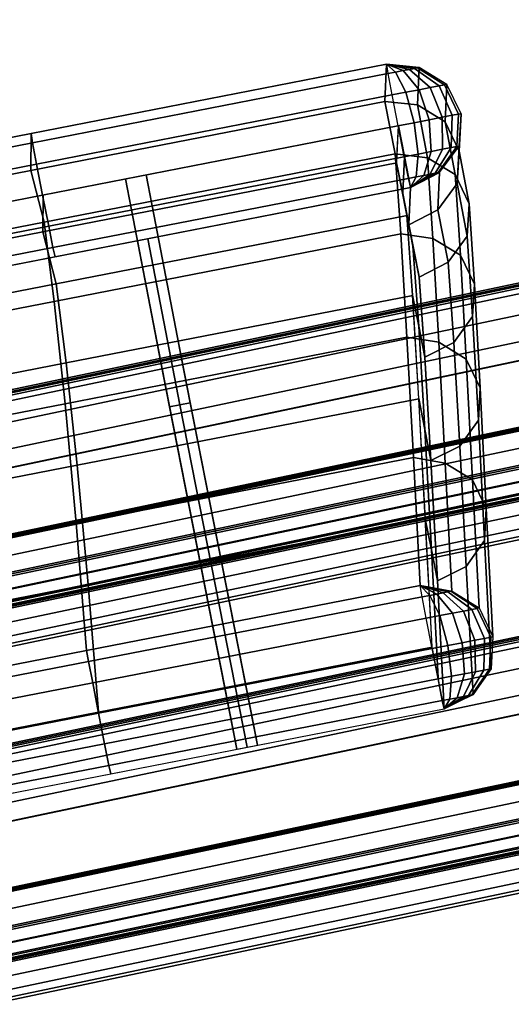
# Model space of a CAD drawing. Units: metres. Extents: x -0.21 to 2.26, y -0.87 to 1.08.
# Drawn here: x 0.42 to 0.47, y -0.01 to 0.09 of the extents above; entities that cross this region are included whole.
import ezdxf

# ---------------------------------------------------------------- set-up
doc = ezdxf.new("R2010")
doc.units = ezdxf.units.M
for name, color, linetype in [('72_CMAN_INSERT', 7, 'Continuous'), ('72_CMAN_RECEPTION_D2_ANY', 251, 'Continuous'), ('72_CMAN_RECEPTION_D3_DOGA', 7, 'Continuous'), ('72_CMAN_RECEPTION_D3_TELAIO', 7, 'Continuous'), ('72_CMAN_RECEPTION_D3_TOPREC', 7, 'Continuous')]:
    doc.layers.add(name, color=color, linetype=linetype)

# ---------------------------------------------------------------- blocks, each defined once
blk = doc.blocks.new('72CMAN_RECEPTION_D3_DOGA_CONV60_1')
for points in [[(0.013711, 0.041766, 0.644407), (0.011046, 0.036413, 0.644425), (0.196353, -0.055838, 0.644462), (0.199018, -0.050485, 0.644443)], [(-0.002665, -0.005353, 0.000018), (-0.005282, -0.010657, 0), (0.168659, -0.097228, 0.000024), (0.171324, -0.091875, 0.000006)], [(0.139923, -0.014364, 0.644413), (0.137889, -0.017205, 0.536697), (0.168655, -0.032523, 0.536703), (0.170807, -0.029739, 0.644419)], [(0.139923, -0.014364, 0.644413), (0.170807, -0.029739, 0.644419), (0.170372, -0.030527, 0.647416), (0.139488, -0.015152, 0.64741)], [(0.139488, -0.015152, 0.64741), (0.170372, -0.030527, 0.647416), (0.169444, -0.03239, 0.649713), (0.13856, -0.017014, 0.649707)], [(0.137889, -0.017205, 0.536697), (0.135962, -0.021931, 0.429048), (0.166638, -0.037208, 0.429051), (0.168655, -0.032523, 0.536703)], [(0.13856, -0.017014, 0.649707), (0.169444, -0.03239, 0.649713), (0.168107, -0.035074, 0.6505), (0.137223, -0.019699, 0.650494)], [(0.137223, -0.019699, 0.650494), (0.168107, -0.035074, 0.6505), (0.166768, -0.037765, 0.649733), (0.135884, -0.02239, 0.649727)], [(0.137258, -0.019716, 0.644431), (0.135224, -0.022558, 0.536716), (0.16599, -0.037876, 0.536721), (0.168142, -0.035092, 0.644437)], [(0.135962, -0.021931, 0.429048), (0.132384, -0.028622, 0.32155), (0.1628, -0.043776, 0.321552), (0.166638, -0.037208, 0.429051)], [(0.135884, -0.02239, 0.649727), (0.166768, -0.037765, 0.649733), (0.165834, -0.039644, 0.647453), (0.134949, -0.024269, 0.647447)], [(0.135224, -0.022558, 0.536716), (0.133297, -0.027283, 0.429066), (0.163973, -0.042561, 0.42907), (0.16599, -0.037876, 0.536721)], [(0.134949, -0.024269, 0.647447), (0.165834, -0.039644, 0.647453), (0.165468, -0.040463, 0.644456), (0.134584, -0.025088, 0.64445)], [(0.133297, -0.027283, 0.429066), (0.129719, -0.033975, 0.321568), (0.160136, -0.049128, 0.32157), (0.163973, -0.042561, 0.42907)], [(0.132384, -0.028622, 0.32155), (0.127659, -0.037192, 0.214232), (0.157696, -0.052158, 0.214233), (0.1628, -0.043776, 0.321552)], [(0.170807, -0.029739, 0.644419), (0.168655, -0.032523, 0.536703), (0.199408, -0.047834, 0.536708), (0.201692, -0.045114, 0.644425)], [(0.170807, -0.029739, 0.644419), (0.201692, -0.045114, 0.644425), (0.201257, -0.045902, 0.647422), (0.170372, -0.030527, 0.647416)], [(0.170372, -0.030527, 0.647416), (0.201257, -0.045902, 0.647422), (0.200329, -0.047765, 0.649719), (0.169444, -0.03239, 0.649713)], [(0.168655, -0.032523, 0.536703), (0.166638, -0.037208, 0.429051), (0.197144, -0.052399, 0.429055), (0.199408, -0.047834, 0.536708)], [(0.169444, -0.03239, 0.649713), (0.200329, -0.047765, 0.649719), (0.198992, -0.05045, 0.650506), (0.168107, -0.035074, 0.6505)], [(0.129719, -0.033975, 0.321568), (0.124994, -0.042545, 0.214251), (0.155031, -0.057511, 0.214251), (0.160136, -0.049128, 0.32157)], [(0.168142, -0.035092, 0.644437), (0.16599, -0.037876, 0.536721), (0.196743, -0.053186, 0.536726), (0.199018, -0.050485, 0.644443)], [(0.168107, -0.035074, 0.6505), (0.198992, -0.05045, 0.650506), (0.197653, -0.05314, 0.649739), (0.166768, -0.037765, 0.649733)], [(0.127659, -0.037192, 0.214232), (0.12207, -0.047108, 0.107074), (0.151611, -0.061836, 0.107073), (0.157696, -0.052158, 0.214233)], [(0.166638, -0.037208, 0.429051), (0.1628, -0.043776, 0.321552), (0.192928, -0.058783, 0.321553), (0.197144, -0.052399, 0.429055)], [(0.16599, -0.037876, 0.536721), (0.163973, -0.042561, 0.42907), (0.194479, -0.057752, 0.429073), (0.196743, -0.053186, 0.536726)], [(0.166768, -0.037765, 0.649733), (0.197653, -0.05314, 0.649739), (0.196718, -0.055019, 0.647459), (0.165834, -0.039644, 0.647453)], [(0.166739, -0.055775, 0.321591), (0.173967, -0.041342, 0.644434), (0.175304, -0.038657, 0.644425), (0.168076, -0.053089, 0.321582)], [(0.165834, -0.039644, 0.647453), (0.196718, -0.055019, 0.647459), (0.196353, -0.055838, 0.644462), (0.165468, -0.040463, 0.644456)], [(0.16853, -0.056666, 0.321591), (0.175757, -0.042234, 0.644434), (0.177094, -0.039548, 0.644425), (0.169867, -0.05398, 0.321582)], [(0.165402, -0.05846, 0.3216), (0.17263, -0.044028, 0.644443), (0.173967, -0.041342, 0.644434), (0.166739, -0.055775, 0.321591)], [(0.167193, -0.059352, 0.3216), (0.174421, -0.044919, 0.644443), (0.175757, -0.042234, 0.644434), (0.16853, -0.056666, 0.321591)], [(0.124994, -0.042545, 0.214251), (0.119405, -0.052461, 0.107092), (0.148946, -0.067189, 0.107091), (0.155031, -0.057511, 0.214251)], [(0.163973, -0.042561, 0.42907), (0.160136, -0.049128, 0.32157), (0.190264, -0.064135, 0.321571), (0.194479, -0.057752, 0.429073)], [(0.1628, -0.043776, 0.321552), (0.157696, -0.052158, 0.214233), (0.187398, -0.066955, 0.214231), (0.192928, -0.058783, 0.321553)], [(0.165402, -0.05846, 0.3216), (0.166297, -0.058906, 0.3216), (0.173525, -0.044474, 0.644443), (0.17263, -0.044028, 0.644443)], [(0.166297, -0.058906, 0.3216), (0.167193, -0.059352, 0.3216), (0.174421, -0.044919, 0.644443), (0.173525, -0.044474, 0.644443)], [(0.201678, -0.049988, 0.536741), (0.203977, -0.047259, 0.644463), (0.201692, -0.045114, 0.644425), (0.199408, -0.047834, 0.536708)], [(0.201257, -0.045902, 0.647422), (0.200329, -0.047765, 0.649719), (0.201548, -0.048372, 0.64955), (0.201944, -0.046244, 0.647331)], [(0.201692, -0.045114, 0.644425), (0.201257, -0.045902, 0.647422), (0.201944, -0.046244, 0.647331), (0.201692, -0.045114, 0.644425)], [(0.201692, -0.045114, 0.644425), (0.201944, -0.046244, 0.647331), (0.202587, -0.046564, 0.647044), (0.201692, -0.045114, 0.644425)], [(0.201692, -0.045114, 0.644425), (0.202587, -0.046564, 0.647044), (0.203141, -0.04684, 0.646582), (0.201692, -0.045114, 0.644425)], [(0.201692, -0.045114, 0.644425), (0.203141, -0.04684, 0.646582), (0.203569, -0.047053, 0.645975), (0.201692, -0.045114, 0.644425)], [(0.201692, -0.045114, 0.644425), (0.203569, -0.047053, 0.645975), (0.203842, -0.047189, 0.645264), (0.201692, -0.045114, 0.644425)], [(0.201692, -0.045114, 0.644425), (0.203842, -0.047189, 0.645264), (0.203977, -0.047259, 0.644463), (0.201692, -0.045114, 0.644425)], [(0.201944, -0.046244, 0.647331), (0.201548, -0.048372, 0.64955), (0.202686, -0.048938, 0.649034), (0.202587, -0.046564, 0.647044)], [(0.202587, -0.046564, 0.647044), (0.202686, -0.048938, 0.649034), (0.203667, -0.049426, 0.648207), (0.203141, -0.04684, 0.646582)], [(0.203141, -0.04684, 0.646582), (0.203667, -0.049426, 0.648207), (0.204422, -0.049802, 0.647124), (0.203569, -0.047053, 0.645975)], [(0.12207, -0.047108, 0.107074), (0.116018, -0.057629, -0.000003), (0.145009, -0.072064, -0.000007), (0.151611, -0.061836, 0.107073)], [(0.199374, -0.054576, 0.429076), (0.201678, -0.049988, 0.536741), (0.199408, -0.047834, 0.536708), (0.197144, -0.052399, 0.429055)], [(0.200329, -0.047765, 0.649719), (0.198992, -0.05045, 0.650506), (0.200393, -0.051147, 0.65031), (0.201548, -0.048372, 0.64955)], [(0.2028, -0.052878, 0.536742), (0.205103, -0.050153, 0.644464), (0.203977, -0.047259, 0.644463), (0.201678, -0.049988, 0.536741)], [(0.203569, -0.047053, 0.645975), (0.204422, -0.049802, 0.647124), (0.2049, -0.050041, 0.64586), (0.203842, -0.047189, 0.645264)], [(0.203842, -0.047189, 0.645264), (0.2049, -0.050041, 0.64586), (0.205103, -0.050153, 0.644464), (0.203977, -0.047259, 0.644463)], [(0.201548, -0.048372, 0.64955), (0.200393, -0.051147, 0.65031), (0.201702, -0.051799, 0.649716), (0.202686, -0.048938, 0.649034)], [(0.160136, -0.049128, 0.32157), (0.155031, -0.057511, 0.214251), (0.184733, -0.072308, 0.21425), (0.190264, -0.064135, 0.321571)], [(0.202686, -0.048938, 0.649034), (0.201702, -0.051799, 0.649716), (0.202828, -0.052359, 0.648763), (0.203667, -0.049426, 0.648207)], [(0.203667, -0.049426, 0.648207), (0.202828, -0.052359, 0.648763), (0.203695, -0.052791, 0.647518), (0.204422, -0.049802, 0.647124)], [(0.199027, -0.050467, 0.644462), (0.19769, -0.053152, 0.644462), (0.195416, -0.055854, 0.536744), (0.196752, -0.053168, 0.536744)], [(0.198992, -0.05045, 0.650506), (0.197653, -0.05314, 0.649739), (0.198877, -0.053749, 0.649569), (0.200393, -0.051147, 0.65031)], [(0.200488, -0.057457, 0.429077), (0.2028, -0.052878, 0.536742), (0.201678, -0.049988, 0.536741), (0.199374, -0.054576, 0.429076)], [(0.202161, -0.055913, 0.536743), (0.204463, -0.053193, 0.644464), (0.205103, -0.050153, 0.644464), (0.2028, -0.052878, 0.536742)], [(0.204422, -0.049802, 0.647124), (0.203695, -0.052791, 0.647518), (0.204244, -0.053064, 0.646064), (0.2049, -0.050041, 0.64586)], [(0.2049, -0.050041, 0.64586), (0.204244, -0.053064, 0.646064), (0.204463, -0.053193, 0.644464), (0.205103, -0.050153, 0.644464)], [(0.200393, -0.051147, 0.65031), (0.198877, -0.053749, 0.649569), (0.20002, -0.054318, 0.649051), (0.201702, -0.051799, 0.649716)], [(0.119405, -0.052461, 0.107092), (0.113353, -0.062982, 0.000015), (0.142344, -0.077417, 0.000011), (0.148946, -0.067189, 0.107091)], [(0.157696, -0.052158, 0.214233), (0.151611, -0.061836, 0.107073), (0.180904, -0.076435, 0.10707), (0.187398, -0.066955, 0.214231)], [(0.195107, -0.060989, 0.321559), (0.199374, -0.054576, 0.429076), (0.197144, -0.052399, 0.429055), (0.192928, -0.058783, 0.321553)], [(0.201702, -0.051799, 0.649716), (0.20002, -0.054318, 0.649051), (0.201003, -0.054808, 0.648221), (0.202828, -0.052359, 0.648763)], [(0.202828, -0.052359, 0.648763), (0.201003, -0.054808, 0.648221), (0.201761, -0.055185, 0.647134), (0.203695, -0.052791, 0.647518)], [(0.15196, -0.085563, 0.000028), (0.166739, -0.055775, 0.321591), (0.168076, -0.053089, 0.321582), (0.153297, -0.082878, 0.000018)], [(0.196752, -0.053168, 0.536744), (0.195416, -0.055854, 0.536744), (0.193151, -0.060419, 0.42909), (0.194488, -0.057733, 0.42909)], [(0.19769, -0.053152, 0.644462), (0.196353, -0.055838, 0.644462), (0.194079, -0.058539, 0.536744), (0.195416, -0.055854, 0.536744)], [(0.197653, -0.05314, 0.649739), (0.196718, -0.055019, 0.647459), (0.197414, -0.055365, 0.647367), (0.198877, -0.053749, 0.649569)], [(0.199851, -0.06048, 0.429077), (0.202161, -0.055913, 0.536743), (0.2028, -0.052878, 0.536742), (0.200488, -0.057457, 0.429077)], [(0.200128, -0.058257, 0.536742), (0.202425, -0.055538, 0.644464), (0.204463, -0.053193, 0.644464), (0.202161, -0.055913, 0.536743)], [(0.203695, -0.052791, 0.647518), (0.201761, -0.055185, 0.647134), (0.202242, -0.055424, 0.645865), (0.204244, -0.053064, 0.646064)], [(0.204244, -0.053064, 0.646064), (0.202242, -0.055424, 0.645865), (0.202425, -0.055538, 0.644464), (0.204463, -0.053193, 0.644464)], [(0.153751, -0.086455, 0.000028), (0.16853, -0.056666, 0.321591), (0.169867, -0.05398, 0.321582), (0.155088, -0.083769, 0.000018)], [(0.198877, -0.053749, 0.649569), (0.197414, -0.055365, 0.647367), (0.198065, -0.055689, 0.647077), (0.20002, -0.054318, 0.649051)], [(0.20002, -0.054318, 0.649051), (0.198065, -0.055689, 0.647077), (0.198626, -0.055969, 0.646608), (0.201003, -0.054808, 0.648221)], [(0.196209, -0.063859, 0.32156), (0.200488, -0.057457, 0.429077), (0.199374, -0.054576, 0.429076), (0.195107, -0.060989, 0.321559)], [(0.196718, -0.055019, 0.647459), (0.196353, -0.055838, 0.644462), (0.196353, -0.055838, 0.644462), (0.197414, -0.055365, 0.647367)], [(0.197414, -0.055365, 0.647367), (0.196353, -0.055838, 0.644462), (0.196353, -0.055838, 0.644462), (0.198065, -0.055689, 0.647077)], [(0.201003, -0.054808, 0.648221), (0.198626, -0.055969, 0.646608), (0.199059, -0.056184, 0.645993), (0.201761, -0.055185, 0.647134)], [(0.201761, -0.055185, 0.647134), (0.199059, -0.056184, 0.645993), (0.199335, -0.056322, 0.645274), (0.202242, -0.055424, 0.645865)], [(0.150623, -0.088249, 0.000037), (0.165402, -0.05846, 0.3216), (0.166739, -0.055775, 0.321591), (0.15196, -0.085563, 0.000028)], [(0.195416, -0.055854, 0.536744), (0.194079, -0.058539, 0.536744), (0.191814, -0.063105, 0.42909), (0.193151, -0.060419, 0.42909)], [(0.194069, -0.058558, 0.536745), (0.196353, -0.055838, 0.644462), (0.199439, -0.056388, 0.644463), (0.197149, -0.059112, 0.536741)], [(0.198065, -0.055689, 0.647077), (0.196353, -0.055838, 0.644462), (0.196353, -0.055838, 0.644462), (0.198626, -0.055969, 0.646608)], [(0.198626, -0.055969, 0.646608), (0.196353, -0.055838, 0.644462), (0.196353, -0.055838, 0.644462), (0.199059, -0.056184, 0.645993)], [(0.199059, -0.056184, 0.645993), (0.196353, -0.055838, 0.644462), (0.196353, -0.055838, 0.644462), (0.199335, -0.056322, 0.645274)], [(0.199335, -0.056322, 0.645274), (0.196353, -0.055838, 0.644462), (0.196353, -0.055838, 0.644462), (0.199439, -0.056388, 0.644463)], [(0.197149, -0.059112, 0.536741), (0.199439, -0.056388, 0.644463), (0.202425, -0.055538, 0.644464), (0.200128, -0.058257, 0.536742)], [(0.197832, -0.06282, 0.429077), (0.200128, -0.058257, 0.536742), (0.202161, -0.055913, 0.536743), (0.199851, -0.06048, 0.429077)], [(0.202242, -0.055424, 0.645865), (0.199335, -0.056322, 0.645274), (0.199439, -0.056388, 0.644463), (0.202425, -0.055538, 0.644464)], [(0.152414, -0.08914, 0.000037), (0.167193, -0.059352, 0.3216), (0.16853, -0.056666, 0.321591), (0.153751, -0.086455, 0.000028)], [(0.145009, -0.072064, -0.000007), (0.116018, -0.057629, -0.000003), (0.115539, -0.058547, -0.002903), (0.1445, -0.073017, -0.002886)], [(0.155031, -0.057511, 0.214251), (0.148946, -0.067189, 0.107091), (0.178239, -0.081788, 0.107088), (0.184733, -0.072308, 0.21425)], [(0.194488, -0.057733, 0.42909), (0.193151, -0.060419, 0.42909), (0.188936, -0.066803, 0.321588), (0.190273, -0.064117, 0.321588)], [(0.195576, -0.066866, 0.321561), (0.199851, -0.06048, 0.429077), (0.200488, -0.057457, 0.429077), (0.196209, -0.063859, 0.32156)], [(0.1445, -0.073017, -0.002886), (0.115539, -0.058547, -0.002903), (0.114612, -0.060415, -0.005137), (0.143575, -0.07488, -0.005115)], [(0.150623, -0.088249, 0.000037), (0.151519, -0.088695, 0.000037), (0.166297, -0.058906, 0.3216), (0.165402, -0.05846, 0.3216)], [(0.151519, -0.088695, 0.000037), (0.152414, -0.08914, 0.000037), (0.167193, -0.059352, 0.3216), (0.166297, -0.058906, 0.3216)], [(0.189525, -0.069191, 0.214222), (0.195107, -0.060989, 0.321559), (0.192928, -0.058783, 0.321553), (0.187398, -0.066955, 0.214231)], [(0.191805, -0.063123, 0.429091), (0.194069, -0.058558, 0.536745), (0.197149, -0.059112, 0.536741), (0.19487, -0.063686, 0.429076)], [(0.19487, -0.063686, 0.429076), (0.197149, -0.059112, 0.536741), (0.200128, -0.058257, 0.536742), (0.197832, -0.06282, 0.429077)], [(0.143575, -0.07488, -0.005115), (0.114612, -0.060415, -0.005137), (0.113293, -0.06307, -0.005893), (0.14226, -0.077524, -0.005872)], [(0.193151, -0.060419, 0.42909), (0.191814, -0.063105, 0.42909), (0.187599, -0.069488, 0.321588), (0.188936, -0.066803, 0.321588)], [(0.190615, -0.072049, 0.214223), (0.196209, -0.063859, 0.32156), (0.195107, -0.060989, 0.321559), (0.189525, -0.069191, 0.214222)], [(0.193575, -0.069201, 0.32156), (0.197832, -0.06282, 0.429077), (0.199851, -0.06048, 0.429077), (0.195576, -0.066866, 0.321561)], [(0.151611, -0.061836, 0.107073), (0.145009, -0.072064, -0.000007), (0.173998, -0.086503, -0.000012), (0.180904, -0.076435, 0.10707)], [(0.190635, -0.070081, 0.321559), (0.19487, -0.063686, 0.429076), (0.197832, -0.06282, 0.429077), (0.193575, -0.069201, 0.32156)], [(0.14226, -0.077524, -0.005872), (0.113293, -0.06307, -0.005893), (0.111971, -0.065729, -0.005145), (0.140941, -0.080174, -0.005132)], [(0.18759, -0.069507, 0.32159), (0.191805, -0.063123, 0.429091), (0.19487, -0.063686, 0.429076), (0.190635, -0.070081, 0.321559)], [(0.190273, -0.064117, 0.321588), (0.188936, -0.066803, 0.321588), (0.183405, -0.074976, 0.214266), (0.184742, -0.07229, 0.214266)], [(0.189987, -0.075042, 0.214223), (0.195576, -0.066866, 0.321561), (0.196209, -0.063859, 0.32156), (0.190615, -0.072049, 0.214223)], [(0.140941, -0.080174, -0.005132), (0.111971, -0.065729, -0.005145), (0.111035, -0.067608, -0.002926), (0.140006, -0.082052, -0.002927)], [(0.148946, -0.067189, 0.107091), (0.142344, -0.077417, 0.000011), (0.171324, -0.091875, 0.000006), (0.178239, -0.081788, 0.107088)], [(0.182991, -0.078692, 0.107049), (0.189525, -0.069191, 0.214222), (0.187398, -0.066955, 0.214231), (0.180904, -0.076435, 0.10707)], [(0.188936, -0.066803, 0.321588), (0.187599, -0.069488, 0.321588), (0.182068, -0.077661, 0.214266), (0.183405, -0.074976, 0.214266)], [(0.188003, -0.07737, 0.214223), (0.193575, -0.069201, 0.32156), (0.195576, -0.066866, 0.321561), (0.189987, -0.075042, 0.214223)], [(0.140006, -0.082052, -0.002927), (0.111035, -0.067608, -0.002926), (0.110682, -0.068363, 0.000037), (0.139671, -0.082795, 0.000032)], [(0.184072, -0.081542, 0.10705), (0.190615, -0.072049, 0.214223), (0.189525, -0.069191, 0.214222), (0.182991, -0.078692, 0.107049)], [(0.185085, -0.078265, 0.214222), (0.190635, -0.070081, 0.321559), (0.193575, -0.069201, 0.32156), (0.188003, -0.07737, 0.214223)], [(0.182059, -0.077679, 0.214268), (0.18759, -0.069507, 0.32159), (0.190635, -0.070081, 0.321559), (0.185085, -0.078265, 0.214222)], [(0.173998, -0.086503, -0.000012), (0.145009, -0.072064, -0.000007), (0.1445, -0.073017, -0.002886), (0.173476, -0.087471, -0.002882)], [(0.184742, -0.07229, 0.214266), (0.183405, -0.074976, 0.214266), (0.176911, -0.084455, 0.107105), (0.178248, -0.081769, 0.107105)], [(0.183447, -0.084523, 0.10705), (0.189987, -0.075042, 0.214223), (0.190615, -0.072049, 0.214223), (0.184072, -0.081542, 0.10705)], [(0.173476, -0.087471, -0.002882), (0.1445, -0.073017, -0.002886), (0.143575, -0.07488, -0.005115), (0.172552, -0.08933, -0.00511)], [(0.172552, -0.08933, -0.00511), (0.143575, -0.07488, -0.005115), (0.14226, -0.077524, -0.005872), (0.171239, -0.091968, -0.005868)], [(0.183405, -0.074976, 0.214266), (0.182068, -0.077661, 0.214266), (0.175574, -0.087141, 0.107105), (0.176911, -0.084455, 0.107105)], [(0.181477, -0.086847, 0.10705), (0.188003, -0.07737, 0.214223), (0.189987, -0.075042, 0.214223), (0.183447, -0.084523, 0.10705)], [(0.176069, -0.08877, -0.000038), (0.182991, -0.078692, 0.107049), (0.180904, -0.076435, 0.10707), (0.173998, -0.086503, -0.000012)], [(0.171239, -0.091968, -0.005868), (0.14226, -0.077524, -0.005872), (0.140941, -0.080174, -0.005132), (0.169922, -0.094613, -0.005133)], [(0.175565, -0.087159, 0.107107), (0.182059, -0.077679, 0.214268), (0.185085, -0.078265, 0.214222), (0.178575, -0.087753, 0.107049)], [(0.178575, -0.087753, 0.107049), (0.185085, -0.078265, 0.214222), (0.188003, -0.07737, 0.214223), (0.181477, -0.086847, 0.10705)], [(0.177146, -0.091616, -0.000037), (0.184072, -0.081542, 0.10705), (0.182991, -0.078692, 0.107049), (0.176069, -0.08877, -0.000038)], [(0.169922, -0.094613, -0.005133), (0.140941, -0.080174, -0.005132), (0.140006, -0.082052, -0.002927), (0.168987, -0.096489, -0.002933)], [(0.176523, -0.094592, -0.000036), (0.183447, -0.084523, 0.10705), (0.184072, -0.081542, 0.10705), (0.177146, -0.091616, -0.000037)], [(0.168987, -0.096489, -0.002933), (0.140006, -0.082052, -0.002927), (0.139671, -0.082795, 0.000032), (0.168659, -0.097228, 0.000024)], [(0.178248, -0.081769, 0.107105), (0.176911, -0.084455, 0.107105), (0.169996, -0.094542, 0.000024), (0.171333, -0.091856, 0.000024)], [(0.176911, -0.084455, 0.107105), (0.175574, -0.087141, 0.107105), (0.168659, -0.097228, 0.000024), (0.169996, -0.094542, 0.000024)], [(0.174558, -0.096915, -0.000037), (0.181477, -0.086847, 0.10705), (0.183447, -0.084523, 0.10705), (0.176523, -0.094592, -0.000036)], [(0.168659, -0.097228, 0.000024), (0.175565, -0.087159, 0.107107), (0.178575, -0.087753, 0.107049), (0.171663, -0.097825, -0.000038)], [(0.171663, -0.097825, -0.000038), (0.178575, -0.087753, 0.107049), (0.181477, -0.086847, 0.10705), (0.174558, -0.096915, -0.000037)], [(0.173998, -0.086503, -0.000012), (0.174145, -0.087814, -0.002787), (0.173476, -0.087471, -0.002882), (0.173998, -0.086503, -0.000012)], [(0.173998, -0.086503, -0.000012), (0.176079, -0.088784, -0.000038), (0.175983, -0.088736, -0.00078), (0.173998, -0.086503, -0.000012)], [(0.173998, -0.086503, -0.000012), (0.175983, -0.088736, -0.00078), (0.175719, -0.088603, -0.00147), (0.173998, -0.086503, -0.000012)], [(0.173998, -0.086503, -0.000012), (0.175719, -0.088603, -0.00147), (0.175304, -0.088395, -0.002059), (0.173998, -0.086503, -0.000012)], [(0.173998, -0.086503, -0.000012), (0.175304, -0.088395, -0.002059), (0.174767, -0.088126, -0.002508), (0.173998, -0.086503, -0.000012)], [(0.173998, -0.086503, -0.000012), (0.174767, -0.088126, -0.002508), (0.174145, -0.087814, -0.002787), (0.173998, -0.086503, -0.000012)], [(0.174145, -0.087814, -0.002787), (0.173735, -0.089923, -0.004945), (0.172552, -0.08933, -0.00511), (0.173476, -0.087471, -0.002882)], [(0.174767, -0.088126, -0.002508), (0.174839, -0.090477, -0.004443), (0.173735, -0.089923, -0.004945), (0.174145, -0.087814, -0.002787)], [(0.175304, -0.088395, -0.002059), (0.175789, -0.090954, -0.003638), (0.174839, -0.090477, -0.004443), (0.174767, -0.088126, -0.002508)], [(0.175719, -0.088603, -0.00147), (0.176521, -0.091321, -0.002586), (0.175789, -0.090954, -0.003638), (0.175304, -0.088395, -0.002059)], [(0.175983, -0.088736, -0.00078), (0.176985, -0.091553, -0.001357), (0.176521, -0.091321, -0.002586), (0.175719, -0.088603, -0.00147)], [(0.176079, -0.088784, -0.000038), (0.177148, -0.091635, -0.000037), (0.176985, -0.091553, -0.001357), (0.175983, -0.088736, -0.00078)], [(0.173735, -0.089923, -0.004945), (0.172592, -0.092645, -0.005686), (0.171239, -0.091968, -0.005868), (0.172552, -0.08933, -0.00511)], [(0.174839, -0.090477, -0.004443), (0.173861, -0.093281, -0.005107), (0.172592, -0.092645, -0.005686), (0.173735, -0.089923, -0.004945)], [(0.175789, -0.090954, -0.003638), (0.174954, -0.093829, -0.00418), (0.173861, -0.093281, -0.005107), (0.174839, -0.090477, -0.004443)], [(0.176521, -0.091321, -0.002586), (0.175794, -0.094251, -0.002969), (0.174954, -0.093829, -0.00418), (0.175789, -0.090954, -0.003638)], [(0.172592, -0.092645, -0.005686), (0.171098, -0.095203, -0.004984), (0.169922, -0.094613, -0.005133), (0.171239, -0.091968, -0.005868)], [(0.176985, -0.091553, -0.001357), (0.176326, -0.094518, -0.001556), (0.175794, -0.094251, -0.002969), (0.176521, -0.091321, -0.002586)], [(0.177148, -0.091635, -0.000037), (0.176513, -0.094612, -0.000036), (0.176326, -0.094518, -0.001556), (0.176985, -0.091553, -0.001357)], [(0.173861, -0.093281, -0.005107), (0.172211, -0.095761, -0.004478), (0.171098, -0.095203, -0.004984), (0.172592, -0.092645, -0.005686)], [(0.174954, -0.093829, -0.00418), (0.173169, -0.096242, -0.003667), (0.172211, -0.095761, -0.004478), (0.173861, -0.093281, -0.005107)], [(0.175794, -0.094251, -0.002969), (0.173906, -0.096612, -0.002606), (0.173169, -0.096242, -0.003667), (0.174954, -0.093829, -0.00418)], [(0.171098, -0.095203, -0.004984), (0.169646, -0.096828, -0.002866), (0.168987, -0.096489, -0.002933), (0.169922, -0.094613, -0.005133)], [(0.176326, -0.094518, -0.001556), (0.174373, -0.096846, -0.001368), (0.173906, -0.096612, -0.002606), (0.175794, -0.094251, -0.002969)], [(0.176513, -0.094612, -0.000036), (0.174538, -0.096929, -0.000037), (0.174373, -0.096846, -0.001368), (0.176326, -0.094518, -0.001556)], [(0.172211, -0.095761, -0.004478), (0.170287, -0.097149, -0.00258), (0.169646, -0.096828, -0.002866), (0.171098, -0.095203, -0.004984)], [(0.173169, -0.096242, -0.003667), (0.170839, -0.097426, -0.002117), (0.170287, -0.097149, -0.00258), (0.172211, -0.095761, -0.004478)], [(0.169646, -0.096828, -0.002866), (0.168659, -0.097228, 0.000024), (0.168659, -0.097228, 0.000024), (0.168987, -0.096489, -0.002933)], [(0.173906, -0.096612, -0.002606), (0.171265, -0.09764, -0.001511), (0.170839, -0.097426, -0.002117), (0.173169, -0.096242, -0.003667)], [(0.174373, -0.096846, -0.001368), (0.171537, -0.097776, -0.000802), (0.171265, -0.09764, -0.001511), (0.173906, -0.096612, -0.002606)], [(0.170287, -0.097149, -0.00258), (0.168659, -0.097228, 0.000024), (0.168659, -0.097228, 0.000024), (0.169646, -0.096828, -0.002866)], [(0.170839, -0.097426, -0.002117), (0.168659, -0.097228, 0.000024), (0.168659, -0.097228, 0.000024), (0.170287, -0.097149, -0.00258)], [(0.171635, -0.097825, -0.000038), (0.168659, -0.097228, 0.000024), (0.168659, -0.097228, 0.000024), (0.171537, -0.097776, -0.000802)], [(0.171537, -0.097776, -0.000802), (0.168659, -0.097228, 0.000024), (0.168659, -0.097228, 0.000024), (0.171265, -0.09764, -0.001511)], [(0.171265, -0.09764, -0.001511), (0.168659, -0.097228, 0.000024), (0.168659, -0.097228, 0.000024), (0.170839, -0.097426, -0.002117)], [(0.174538, -0.096929, -0.000037), (0.171635, -0.097825, -0.000038), (0.171537, -0.097776, -0.000802), (0.174373, -0.096846, -0.001368)]]:
    blk.add_3dface(points)
blk = doc.blocks.new('72CMAN_RECEPTION_D3_TELAIOFOR_CONV60_1')
for points in [[(0.432104, -0.135687, 0.455), (0.43273, -0.133266, 0.455), (0.202531, -0.057914, 0.455), (0.201604, -0.060236, 0.455)], [(0.43273, -0.133266, 0.4446), (0.432104, -0.135687, 0.4446), (0.201604, -0.060236, 0.4446), (0.202531, -0.057914, 0.4446)], [(0.432605, -0.13375, 0.4673), (0.432782, -0.133066, 0.467007), (0.202607, -0.057722, 0.467007), (0.202345, -0.058379, 0.4673)], [(0.432605, -0.13375, 0.4323), (0.432782, -0.133066, 0.432593), (0.202607, -0.057722, 0.432593), (0.202345, -0.058379, 0.4323)], [(0.43273, -0.133266, 0.455), (0.432819, -0.132924, 0.455146), (0.202662, -0.057586, 0.455146), (0.202531, -0.057914, 0.455)], [(0.43273, -0.133266, 0.4446), (0.432819, -0.132924, 0.444454), (0.202662, -0.057586, 0.444454), (0.202531, -0.057914, 0.4446)], [(0.432782, -0.133066, 0.467007), (0.432856, -0.132782, 0.4663), (0.202716, -0.05745, 0.4663), (0.202607, -0.057722, 0.467007)], [(0.432782, -0.133066, 0.432593), (0.432856, -0.132782, 0.4333), (0.202716, -0.05745, 0.4333), (0.202607, -0.057722, 0.432593)], [(0.432819, -0.132924, 0.455146), (0.432856, -0.132782, 0.4555), (0.202716, -0.05745, 0.4555), (0.202662, -0.057586, 0.455146)], [(0.432819, -0.132924, 0.444454), (0.432856, -0.132782, 0.4441), (0.202716, -0.05745, 0.4441), (0.202662, -0.057586, 0.444454)], [(0.432856, -0.132782, 0.4555), (0.432856, -0.132782, 0.4609), (0.202716, -0.05745, 0.4609), (0.202716, -0.05745, 0.4555)], [(0.432856, -0.132782, 0.4609), (0.432856, -0.132782, 0.4663), (0.202716, -0.05745, 0.4663), (0.202716, -0.05745, 0.4609)], [(0.432856, -0.132782, 0.4333), (0.432856, -0.132782, 0.4387), (0.202716, -0.05745, 0.4387), (0.202716, -0.05745, 0.4333)], [(0.432856, -0.132782, 0.4387), (0.432856, -0.132782, 0.4441), (0.202716, -0.05745, 0.4441), (0.202716, -0.05745, 0.4387)], [(0.431033, -0.139829, 0.467296), (0.432605, -0.13375, 0.4673), (0.202345, -0.058379, 0.4673), (0.200019, -0.06421, 0.467296)], [(0.431041, -0.139798, 0.4323), (0.432605, -0.13375, 0.4323), (0.202345, -0.058379, 0.4323), (0.200031, -0.06418, 0.4323)], [(0.431479, -0.138107, 0.455), (0.432104, -0.135687, 0.455), (0.201604, -0.060236, 0.455), (0.200678, -0.062558, 0.455)], [(0.432104, -0.135687, 0.4446), (0.431479, -0.138107, 0.4446), (0.200678, -0.062558, 0.4446), (0.201604, -0.060236, 0.4446)], [(0.431479, -0.138107, 0.4446), (0.431479, -0.138107, 0.4498), (0.200678, -0.062558, 0.4498), (0.200678, -0.062558, 0.4446)], [(0.431479, -0.138107, 0.4498), (0.431479, -0.138107, 0.455), (0.200678, -0.062558, 0.455), (0.200678, -0.062558, 0.4498)], [(0.429461, -0.145908, 0.467291), (0.431033, -0.139829, 0.467296), (0.200019, -0.06421, 0.467296), (0.197692, -0.070042, 0.467291)], [(0.429477, -0.145845, 0.4323), (0.431041, -0.139798, 0.4323), (0.200031, -0.06418, 0.4323), (0.197716, -0.069982, 0.4323)], [(0.428987, -0.14774, 0.46555), (0.429389, -0.146188, 0.467153), (0.197585, -0.070311, 0.467153), (0.196991, -0.0718, 0.46555)], [(0.428987, -0.14774, 0.43405), (0.429389, -0.146188, 0.432446), (0.197585, -0.070311, 0.432446), (0.196991, -0.0718, 0.43405)], [(0.429389, -0.146188, 0.432446), (0.42943, -0.146029, 0.432342), (0.197646, -0.070158, 0.432342), (0.197585, -0.070311, 0.432446)], [(0.429389, -0.146188, 0.467153), (0.429422, -0.146057, 0.467243), (0.197635, -0.070185, 0.467243), (0.197585, -0.070311, 0.467153)], [(0.429422, -0.146057, 0.467243), (0.429461, -0.145908, 0.467291), (0.197692, -0.070042, 0.467291), (0.197635, -0.070185, 0.467243)], [(0.42943, -0.146029, 0.432342), (0.429477, -0.145845, 0.4323), (0.197716, -0.069982, 0.4323), (0.197646, -0.070158, 0.432342)], [(0.428586, -0.149293, 0.435653), (0.428987, -0.14774, 0.43405), (0.196991, -0.0718, 0.43405), (0.196396, -0.073289, 0.435653)], [(0.428586, -0.149293, 0.463946), (0.428987, -0.14774, 0.46555), (0.196991, -0.0718, 0.46555), (0.196397, -0.073289, 0.463946)], [(0.428194, -0.150808, 0.435791), (0.428497, -0.149635, 0.4358), (0.196265, -0.073618, 0.4358), (0.195817, -0.074743, 0.435791)], [(0.42821, -0.150745, 0.4638), (0.428497, -0.149635, 0.4638), (0.196265, -0.073618, 0.4638), (0.195841, -0.074683, 0.4638)], [(0.428497, -0.149635, 0.4638), (0.428545, -0.14945, 0.463838), (0.196336, -0.07344, 0.463838), (0.196265, -0.073618, 0.4638)], [(0.428497, -0.149635, 0.4358), (0.428545, -0.14945, 0.435762), (0.196336, -0.07344, 0.435762), (0.196265, -0.073618, 0.4358)], [(0.428545, -0.14945, 0.463838), (0.428586, -0.149293, 0.463946), (0.196397, -0.073289, 0.463946), (0.196336, -0.07344, 0.463838)], [(0.428545, -0.14945, 0.435762), (0.428586, -0.149293, 0.435653), (0.196396, -0.073289, 0.435653), (0.196336, -0.07344, 0.435762)], [(0.427891, -0.15198, 0.435783), (0.428194, -0.150808, 0.435791), (0.195817, -0.074743, 0.435791), (0.195368, -0.075868, 0.435783)], [(0.427923, -0.151855, 0.4638), (0.42821, -0.150745, 0.4638), (0.195841, -0.074683, 0.4638), (0.195416, -0.075747, 0.4638)], [(0.427825, -0.152236, 0.435602), (0.427891, -0.15198, 0.435783), (0.195368, -0.075868, 0.435783), (0.19527, -0.076113, 0.435602)], [(0.427835, -0.152194, 0.463949), (0.427923, -0.151855, 0.4638), (0.195416, -0.075747, 0.4638), (0.195286, -0.076073, 0.463949)], [(0.427422, -0.153791, 0.4673), (0.427748, -0.152532, 0.4673), (0.195156, -0.076398, 0.4673), (0.194675, -0.077605, 0.4673)], [(0.427422, -0.153791, 0.4323), (0.427748, -0.152532, 0.4323), (0.195156, -0.076398, 0.4323), (0.194675, -0.077605, 0.4323)], [(0.427748, -0.152532, 0.4673), (0.427783, -0.152396, 0.467241), (0.195209, -0.076266, 0.467241), (0.195156, -0.076398, 0.4673)], [(0.427748, -0.152532, 0.4323), (0.427783, -0.152396, 0.432359), (0.195209, -0.076266, 0.432359), (0.195156, -0.076398, 0.4323)], [(0.427783, -0.152396, 0.467241), (0.427798, -0.152339, 0.4671), (0.195231, -0.076212, 0.4671), (0.195209, -0.076266, 0.467241)], [(0.427783, -0.152396, 0.432359), (0.427798, -0.152339, 0.4325), (0.195231, -0.076212, 0.4325), (0.195209, -0.076266, 0.432359)], [(0.427798, -0.152339, 0.4643), (0.427835, -0.152194, 0.463949), (0.195286, -0.076073, 0.463949), (0.195231, -0.076212, 0.4643)], [(0.427798, -0.152339, 0.4353), (0.427825, -0.152236, 0.435602), (0.19527, -0.076113, 0.435602), (0.195231, -0.076212, 0.4353)], [(0.427798, -0.152339, 0.4643), (0.427798, -0.152339, 0.4657), (0.195231, -0.076212, 0.4657), (0.195231, -0.076212, 0.4643)], [(0.427798, -0.152339, 0.4657), (0.427798, -0.152339, 0.4671), (0.195231, -0.076212, 0.4671), (0.195231, -0.076212, 0.4657)], [(0.427798, -0.152339, 0.4325), (0.427798, -0.152339, 0.4339), (0.195231, -0.076212, 0.4339), (0.195231, -0.076212, 0.4325)], [(0.427798, -0.152339, 0.4339), (0.427798, -0.152339, 0.4353), (0.195231, -0.076212, 0.4353), (0.195231, -0.076212, 0.4339)], [(0.427097, -0.15505, 0.4673), (0.427422, -0.153791, 0.4673), (0.194675, -0.077605, 0.4673), (0.194193, -0.078812, 0.4673)], [(0.427097, -0.15505, 0.4323), (0.427422, -0.153791, 0.4323), (0.194675, -0.077605, 0.4323), (0.194193, -0.078812, 0.4323)], [(0.42692, -0.155734, 0.432593), (0.427097, -0.15505, 0.4323), (0.194193, -0.078812, 0.4323), (0.193931, -0.079469, 0.432593)], [(0.426921, -0.155731, 0.467004), (0.427097, -0.15505, 0.4673), (0.194193, -0.078812, 0.4673), (0.193932, -0.079466, 0.467004)], [(0.426846, -0.156018, 0.4663), (0.426921, -0.155731, 0.467004), (0.193932, -0.079466, 0.467004), (0.193822, -0.079741, 0.4663)], [(0.426846, -0.156018, 0.4333), (0.42692, -0.155734, 0.432593), (0.193931, -0.079469, 0.432593), (0.193822, -0.079741, 0.4333)], [(0.426846, -0.156018, 0.4663), (0.426846, -0.156018, 0.4498), (0.193822, -0.079741, 0.4498), (0.193822, -0.079741, 0.4663)], [(0.426846, -0.156018, 0.4498), (0.426846, -0.156018, 0.4333), (0.193822, -0.079741, 0.4333), (0.193822, -0.079741, 0.4498)], [(0.441471, -0.173459), (0.442097, -0.171039), (0.216704, -0.09726), (0.215778, -0.099582)], [(0.441471, -0.173459, -0.0104), (0.442097, -0.171039, -0.0104), (0.216704, -0.09726, -0.0104), (0.215778, -0.099582, -0.0104)], [(0.441972, -0.171523, 0.0123), (0.442149, -0.170838, 0.012007), (0.216781, -0.097068, 0.012007), (0.216519, -0.097724, 0.0123)], [(0.441972, -0.171523, -0.0227), (0.442149, -0.170838, -0.022407), (0.216781, -0.097068, -0.022407), (0.216519, -0.097724, -0.0227)], [(0.442097, -0.171039), (0.442185, -0.170696, 0.000146), (0.216835, -0.096932, 0.000146), (0.216704, -0.09726)], [(0.442097, -0.171039, -0.0104), (0.442185, -0.170696, -0.010546), (0.216835, -0.096932, -0.010546), (0.216704, -0.09726, -0.0104)], [(0.442149, -0.170838, 0.012007), (0.442222, -0.170554, 0.0113), (0.216889, -0.096796, 0.0113), (0.216781, -0.097068, 0.012007)], [(0.442149, -0.170838, -0.022407), (0.442222, -0.170554, -0.0217), (0.216889, -0.096796, -0.0217), (0.216781, -0.097068, -0.022407)], [(0.442185, -0.170696, 0.000146), (0.442222, -0.170554, 0.0005), (0.216889, -0.096796, 0.0005), (0.216835, -0.096932, 0.000146)], [(0.442185, -0.170696, -0.010546), (0.442222, -0.170554, -0.0109), (0.216889, -0.096796, -0.0109), (0.216835, -0.096932, -0.010546)], [(0.442222, -0.170554, 0.0005), (0.442222, -0.170554, 0.0059), (0.216889, -0.096796, 0.0059), (0.216889, -0.096796, 0.0005)], [(0.442222, -0.170554, 0.0059), (0.442222, -0.170554, 0.0113), (0.216889, -0.096796, 0.0113), (0.216889, -0.096796, 0.0059)], [(0.442222, -0.170554, -0.0217), (0.442222, -0.170554, -0.0163), (0.216889, -0.096796, -0.0163), (0.216889, -0.096796, -0.0217)], [(0.442222, -0.170554, -0.0163), (0.442222, -0.170554, -0.0109), (0.216889, -0.096796, -0.0109), (0.216889, -0.096796, -0.0163)], [(0.4404, -0.177601, 0.012296), (0.441972, -0.171523, 0.0123), (0.216519, -0.097724, 0.0123), (0.214192, -0.103556, 0.012296)], [(0.440408, -0.17757, -0.0227), (0.441972, -0.171523, -0.0227), (0.216519, -0.097724, -0.0227), (0.214204, -0.103526, -0.0227)], [(0.440845, -0.175879), (0.441471, -0.173459), (0.215778, -0.099582), (0.214851, -0.101904)], [(0.440845, -0.175879, -0.0104), (0.441471, -0.173459, -0.0104), (0.215778, -0.099582, -0.0104), (0.214851, -0.101904, -0.0104)], [(0.440845, -0.175879, -0.0104), (0.440845, -0.175879, -0.0052), (0.214851, -0.101904, -0.0052), (0.214851, -0.101904, -0.0104)], [(0.440845, -0.175879, -0.0052), (0.440845, -0.175879), (0.214851, -0.101904), (0.214851, -0.101904, -0.0052)], [(0.438827, -0.18368, 0.012291), (0.4404, -0.177601, 0.012296), (0.214192, -0.103556, 0.012296), (0.211865, -0.109388, 0.012291)], [(0.438844, -0.183617, -0.0227), (0.440408, -0.17757, -0.0227), (0.214204, -0.103526, -0.0227), (0.211889, -0.109328, -0.0227)], [(0.438354, -0.185512, 0.01055), (0.438755, -0.18396, 0.012153), (0.211758, -0.109656, 0.012153), (0.211164, -0.111146, 0.01055)], [(0.438354, -0.185512, -0.02095), (0.438755, -0.18396, -0.022554), (0.211758, -0.109656, -0.022554), (0.211164, -0.111146, -0.02095)], [(0.438755, -0.18396, -0.022554), (0.438796, -0.183801, -0.022658), (0.211819, -0.109504, -0.022658), (0.211758, -0.109656, -0.022554)], [(0.438755, -0.18396, 0.012153), (0.438789, -0.183829, 0.012243), (0.211808, -0.109531, 0.012243), (0.211758, -0.109656, 0.012153)], [(0.438789, -0.183829, 0.012243), (0.438827, -0.18368, 0.012291), (0.211865, -0.109388, 0.012291), (0.211808, -0.109531, 0.012243)], [(0.438796, -0.183801, -0.022658), (0.438844, -0.183617, -0.0227), (0.211889, -0.109328, -0.0227), (0.211819, -0.109504, -0.022658)], [(0.437952, -0.187065, 0.008946), (0.438354, -0.185512, 0.01055), (0.211164, -0.111146, 0.01055), (0.21057, -0.112635, 0.008946)], [(0.437952, -0.187065, -0.019347), (0.438354, -0.185512, -0.02095), (0.211164, -0.111146, -0.02095), (0.21057, -0.112635, -0.019347)], [(0.437911, -0.187222, 0.008838), (0.437952, -0.187065, 0.008946), (0.21057, -0.112635, 0.008946), (0.21051, -0.112786, 0.008838)], [(0.437911, -0.187222, -0.019238), (0.437952, -0.187065, -0.019347), (0.21057, -0.112635, -0.019347), (0.21051, -0.112786, -0.019238)], [(0.43756, -0.18858, -0.019209), (0.437864, -0.187407, -0.0192), (0.210439, -0.112963, -0.0192), (0.20999, -0.114088, -0.019209)], [(0.437577, -0.188517, 0.0088), (0.437864, -0.187407, 0.0088), (0.210439, -0.112963, 0.0088), (0.210014, -0.114028, 0.0088)], [(0.437864, -0.187407, 0.0088), (0.437911, -0.187222, 0.008838), (0.21051, -0.112786, 0.008838), (0.210439, -0.112963, 0.0088)], [(0.437864, -0.187407, -0.0192), (0.437911, -0.187222, -0.019238), (0.21051, -0.112786, -0.019238), (0.210439, -0.112963, -0.0192)], [(0.437257, -0.189752, -0.019217), (0.43756, -0.18858, -0.019209), (0.20999, -0.114088, -0.019209), (0.209541, -0.115213, -0.019217)], [(0.43729, -0.189627, 0.0088), (0.437577, -0.188517, 0.0088), (0.210014, -0.114028, 0.0088), (0.209589, -0.115093, 0.0088)], [(0.437164, -0.190111, 0.0093), (0.437202, -0.189966, 0.008949), (0.209459, -0.115419, 0.008949), (0.209404, -0.115557, 0.0093)], [(0.437164, -0.190111, -0.0197), (0.437191, -0.190008, -0.019398), (0.209444, -0.115458, -0.019398), (0.209404, -0.115557, -0.0197)], [(0.437191, -0.190008, -0.019398), (0.437257, -0.189752, -0.019217), (0.209541, -0.115213, -0.019217), (0.209444, -0.115458, -0.019398)], [(0.437202, -0.189966, 0.008949), (0.43729, -0.189627, 0.0088), (0.209589, -0.115093, 0.0088), (0.209459, -0.115419, 0.008949)], [(0.436789, -0.191563, -0.0227), (0.437114, -0.190305, -0.0227), (0.20933, -0.115743, -0.0227), (0.208848, -0.116951, -0.0227)], [(0.436789, -0.191563, 0.0123), (0.437114, -0.190305, 0.0123), (0.20933, -0.115743, 0.0123), (0.208848, -0.116951, 0.0123)], [(0.437114, -0.190305, 0.0123), (0.43715, -0.190168, 0.012241), (0.209382, -0.115612, 0.012241), (0.20933, -0.115743, 0.0123)], [(0.437114, -0.190305, -0.0227), (0.43715, -0.190168, -0.022641), (0.209382, -0.115612, -0.022641), (0.20933, -0.115743, -0.0227)], [(0.43715, -0.190168, 0.012241), (0.437164, -0.190111, 0.0121), (0.209404, -0.115557, 0.0121), (0.209382, -0.115612, 0.012241)], [(0.43715, -0.190168, -0.022641), (0.437164, -0.190111, -0.0225), (0.209404, -0.115557, -0.0225), (0.209382, -0.115612, -0.022641)], [(0.437164, -0.190111, 0.0093), (0.437164, -0.190111, 0.0107), (0.209404, -0.115557, 0.0107), (0.209404, -0.115557, 0.0093)], [(0.437164, -0.190111, 0.0107), (0.437164, -0.190111, 0.0121), (0.209404, -0.115557, 0.0121), (0.209404, -0.115557, 0.0107)], [(0.437164, -0.190111, -0.0225), (0.437164, -0.190111, -0.0211), (0.209404, -0.115557, -0.0211), (0.209404, -0.115557, -0.0225)], [(0.437164, -0.190111, -0.0211), (0.437164, -0.190111, -0.0197), (0.209404, -0.115557, -0.0197), (0.209404, -0.115557, -0.0211)], [(0.436463, -0.192822, -0.0227), (0.436789, -0.191563, -0.0227), (0.208848, -0.116951, -0.0227), (0.208366, -0.118158, -0.0227)], [(0.436463, -0.192822, 0.0123), (0.436789, -0.191563, 0.0123), (0.208848, -0.116951, 0.0123), (0.208366, -0.118158, 0.0123)], [(0.436286, -0.193506, -0.022407), (0.436463, -0.192822, -0.0227), (0.208366, -0.118158, -0.0227), (0.208104, -0.118815, -0.022407)], [(0.436287, -0.193503, 0.012004), (0.436463, -0.192822, 0.0123), (0.208366, -0.118158, 0.0123), (0.208106, -0.118812, 0.012004)], [(0.436213, -0.19379, 0.0113), (0.436287, -0.193503, 0.012004), (0.208106, -0.118812, 0.012004), (0.207996, -0.119087, 0.0113)], [(0.436213, -0.19379, -0.0217), (0.436286, -0.193506, -0.022407), (0.208104, -0.118815, -0.022407), (0.207996, -0.119087, -0.0217)], [(0.436213, -0.19379, 0.0113), (0.436213, -0.19379, -0.0052), (0.207996, -0.119087, -0.0052), (0.207996, -0.119087, 0.0113)], [(0.436213, -0.19379, -0.0052), (0.436213, -0.19379, -0.0217), (0.207996, -0.119087, -0.0217), (0.207996, -0.119087, -0.0052)]]:
    blk.add_3dface(points)
blk = doc.blocks.new('72CMAN_RECEPTION_D3_TOPCONV_60_1')
at = {"invisible_edges": 10}
for points in [[(-0.854742, 0.152159, 0.027414), (-1.056153, 0.235629, 0.027414), (-0.738513, 0.819546, 0.027414), (-0.596982, 0.764198, 0.027414)], [(-0.854742, 0.152159, -0.000586), (-1.056153, 0.235629, -0.000586), (-0.738513, 0.819546, -0.000586), (-0.596982, 0.764198, -0.000586)], [(-0.646819, 0.08657, 0.027414), (-0.854742, 0.152159, 0.027414), (-0.596982, 0.764198, 0.027414), (-0.451356, 0.720751, 0.027414)], [(-0.646819, 0.08657, -0.000586), (-0.854742, 0.152159, -0.000586), (-0.596982, 0.764198, -0.000586), (-0.451356, 0.720751, -0.000586)]]:
    blk.add_3dface(points, dxfattribs=at)
for points in [[(-0.450877, 0.722668, 0.026828), (-0.450725, 0.723513, 0.026181), (-0.596207, 0.766656, 0.026181), (-0.596393, 0.765935, 0.026828)], [(-0.596145, 0.766947, 0.025414), (-0.450675, 0.72386, 0.025414), (-0.450864, 0.72269, 0.001414), (-0.596331, 0.766089, 0.001414)], [(-0.450725, 0.723513, 0.026181), (-0.450675, 0.72386, 0.025414), (-0.596145, 0.766947, 0.025414), (-0.596207, 0.766656, 0.026181)], [(-0.596696, 0.764893, -0.000433), (-0.596488, 0.765507, 0), (-0.450974, 0.722084, 0), (-0.45113, 0.721453, -0.000433)], [(-0.4511, 0.721636, 0.027261), (-0.450877, 0.722668, 0.026828), (-0.596393, 0.765935, 0.026828), (-0.596666, 0.765027, 0.027261)], [(-0.596488, 0.765507, 0), (-0.596368, 0.765933, 0.000647), (-0.450889, 0.722526, 0.000647), (-0.450974, 0.722084, 0)], [(-0.596368, 0.765933, 0.000647), (-0.596336, 0.766091, 0.001414), (-0.450869, 0.722691, 0.001414), (-0.450889, 0.722526, 0.000647)], [(-0.451356, 0.720751, 0.027414), (-0.4511, 0.721636, 0.027261), (-0.596666, 0.765027, 0.027261), (-0.596982, 0.764198, 0.027414)], [(-0.596982, 0.764198, -0.000586), (-0.596696, 0.764893, -0.000433), (-0.45113, 0.721453, -0.000433), (-0.451356, 0.720751, -0.000586)]]:
    blk.add_3dface(points)
blk = doc.blocks.new('72_CMAN_RECEPTION_D2_TOPCONV_60_1')
at = {"layer": '72_CMAN_RECEPTION_D2_ANY'}
for centre, radius, start, end in [((0.910904, 1.608956), 1.835, 241.52157, 298.478427), ((0.910904, 1.608956, 0), 2.498, 244.988542, 295.011458)]:
    blk.add_arc(centre, radius, start, end, dxfattribs=at)
blk = doc.blocks.new('72cman_reception20D134A0793414A65B17AD369E9523510')
at = {"rotation": 30}
blk.add_blockref('72_CMAN_RECEPTION_D2_TOPCONV_60_1', (0.0136, 0.0335), dxfattribs=at)
blk = doc.blocks.new('EDWGD1B77ECB77DB4B2F88CD7EACCE14584B')
at = {"color": 7}
blk.add_blockref('72cman_reception20D134A0793414A65B17AD369E9523510', (0, 0), dxfattribs=at)
at = {"layer": '72_CMAN_RECEPTION_D3_DOGA', "color": 0, "rotation": 37.50000000000001}
blk.add_blockref('72CMAN_RECEPTION_D3_DOGA_CONV60_1', (0.2689, -0.0026, 0.0578), dxfattribs=at)
at = {"layer": '72_CMAN_RECEPTION_D3_TELAIO', "color": 0, "rotation": 30}
blk.add_blockref('72CMAN_RECEPTION_D3_TELAIOFOR_CONV60_1', (0.0511, -0.033, 0.1634), dxfattribs=at)
at = {"layer": '72_CMAN_RECEPTION_D3_TOPREC', "color": 0, "rotation": 30}
blk.add_blockref('72CMAN_RECEPTION_D3_TOPCONV_60_1', (1.2477, -0.2822, 0.7118), dxfattribs=at)
blk = doc.blocks.new('EDWG1971A4B2ADC543EA9D8D613BA1C4A6EA')
at = {"layer": '72_CMAN_INSERT'}
blk.add_blockref('EDWGD1B77ECB77DB4B2F88CD7EACCE14584B', (0, 0), dxfattribs=at)

msp = doc.modelspace()

# ---------------------------------------------------------------- block references
msp.add_blockref('EDWG1971A4B2ADC543EA9D8D613BA1C4A6EA', (0, 0))

doc.saveas('drawing.dxf')
